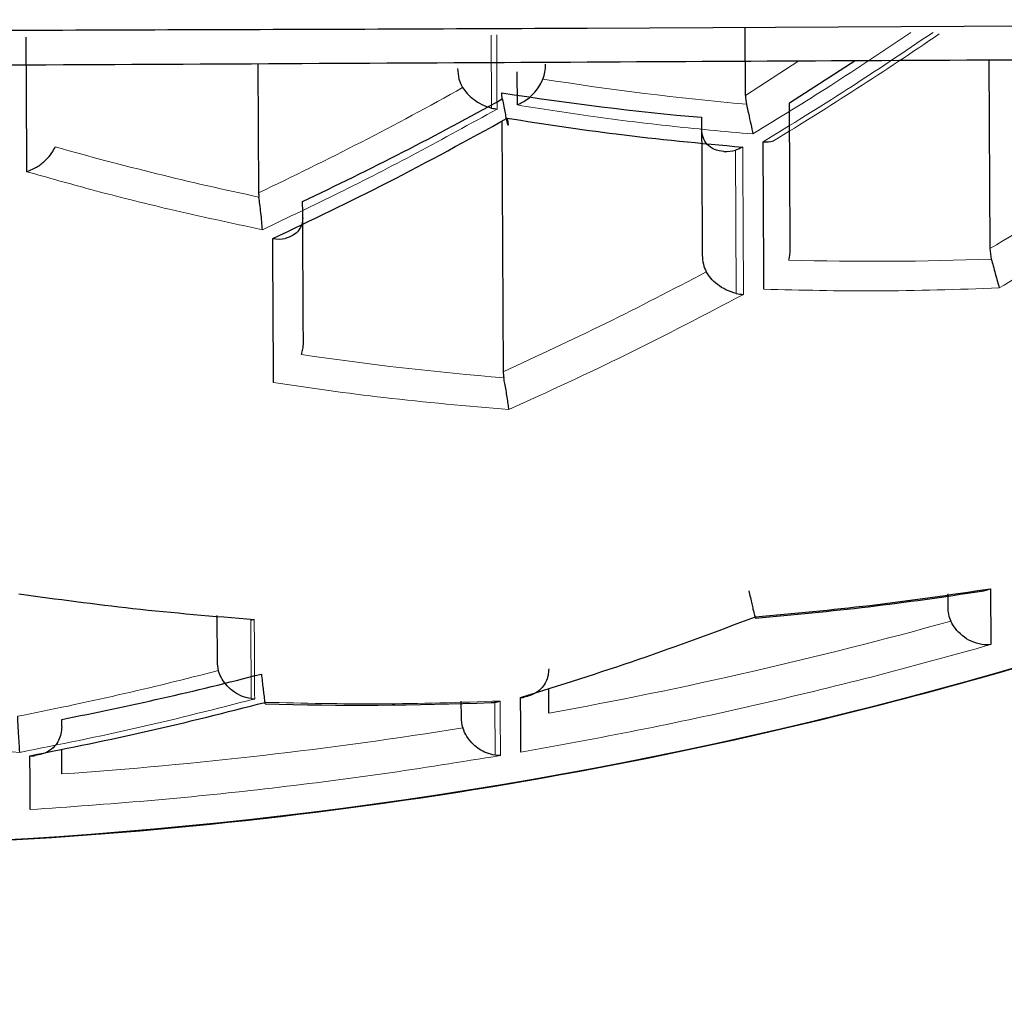
# Model space of a CAD drawing. Units: millimetres. Extents: x 35 to 794, y 37 to 643.
# Drawn here: x 771 to 774, y 535 to 538 of the extents above; entities that cross this region are included whole.
import ezdxf

# ---------------------------------------------------------------- set-up
doc = ezdxf.new("R2010")
doc.units = ezdxf.units.MM

msp = doc.modelspace()

# ---------------------------------------------------------------- linework, layer by layer
at = {"color": 7, "linetype": 'Continuous', "lineweight": 25}
for p, q in [((773.1456, 537.7693), (777.8729, 537.794)), ((773.6136, 537.5703), (773.6125, 537.7717)), ((774.333, 537.6755), (774.3359, 537.1175)), ((772.173, 537.6642), (772.175, 537.2826)), ((773.7437, 537.5479), (773.9375, 537.6734)), ((772.94, 537.542), (772.9395, 537.64)), ((772.8939, 537.4947), (772.8978, 536.754)), ((774.2113, 536.0975), (774.2115, 536.0586)), ((772.0516, 536.0339), (772.0523, 535.8978)), ((773.0331, 535.7451), (773.0327, 535.8172)), ((772.7729, 535.78), (772.7732, 535.7328)), ((771.594, 535.5653), (771.5936, 535.6373))]:
    msp.add_line(p, q, dxfattribs=at)
at = {"color": 8, "linetype": 'Continuous', "lineweight": 18}
for p, q in [((772.8637, 537.533), (772.8626, 537.7485)), ((773.7718, 537.6726), (773.6136, 537.5703)), ((773.5844, 537.409), (773.5866, 536.9852)), ((772.1517, 536.0194), (772.1529, 535.7879)), ((772.8729, 535.7773), (772.8737, 535.6208))]:
    msp.add_line(p, q, dxfattribs=at)
at = {"color": 7, "linetype": 'Continuous', "lineweight": 25}
for centre, radius, start, end in [((770.6748, 548.7751), 13.4267, 284.28457, 286.54739), ((770.6748, 548.7751), 13.4267, 270, 284.28457), ((772.4769, 545.5314), 9.7626, 268.33934, 272.26066)]:
    msp.add_arc(centre, radius, start, end, dxfattribs=at)
for points, knots in [([(768.384, 537.7444), (768.4913, 537.745), (768.7057, 537.7462), (769.029, 537.7484), (769.353, 537.7507), (769.678, 537.7531), (770.0037, 537.7554), (770.3304, 537.7575), (770.7572, 537.76), (771.2836, 537.7625), (771.9077, 537.7647), (772.5295, 537.7665), (772.94, 537.7684), (773.1456, 537.7693)], [0, 0, 0, 0, 0.068357, 0.136586, 0.204735, 0.272856, 0.340996, 0.409206, 0.477535, 0.608211, 0.738615, 0.869095, 1, 1, 1, 1]), ([(770.7331, 537.6567), (771.8205, 537.6623), (773.4933, 537.6711), (775.5059, 537.6816), (776.8908, 537.6889), (778.0065, 537.6947), (779.0844, 537.7004), (779.262, 537.7013), (779.3774, 537.7019)], [0, 0, 0, 0, 0.2394618, 0.3683683, 0.5000104, 0.6316525, 0.7605589, 1, 1, 1, 1]), ([(772.7631, 537.6496), (772.7637, 537.6389), (772.7649, 537.6187), (772.7739, 537.6014), (772.778, 537.5933)], [0, 0, 0, 0, 0.531164, 1, 1, 1, 1]), ([(773.0152, 537.6187), (773.0175, 537.6254), (773.0223, 537.6395), (773.0228, 537.6546), (773.0231, 537.6626)], [0, 0, 0, 0, 0.474441, 1, 1, 1, 1]), ([(772.94, 537.542), (772.95, 537.5474), (772.9685, 537.5574), (772.9907, 537.5785), (773.006, 537.599), (773.0123, 537.6126), (773.0152, 537.6187)], [0, 0, 0, 0, 0.317956, 0.590286, 0.817383, 1, 1, 1, 1]), ([(772.778, 537.5933), (772.7822, 537.5875), (772.7911, 537.575), (772.8103, 537.5578), (772.8351, 537.5421), (772.8538, 537.5362), (772.8637, 537.533)], [0, 0, 0, 0, 0.200797, 0.433688, 0.699836, 1, 1, 1, 1]), ([(772.8952, 537.5598), (772.8966, 537.5522), (772.8994, 537.5373), (772.9034, 537.5173), (772.9072, 537.4984), (772.9109, 537.4833), (772.9116, 537.4828), (772.912, 537.4824)], [0, 0, 0, 0, 0.160116, 0.317863, 0.476702, 0.717232, 1, 1, 1, 1]), ([(773.6165, 537.5444), (773.6185, 537.5353), (773.6232, 537.5141), (773.6303, 537.4817), (773.6337, 537.4654), (773.6356, 537.4563)], [0, 0, 0, 0, 0.251074, 0.583925, 1, 1, 1, 1]), ([(773.744, 537.4938), (773.7439, 537.5017), (773.7439, 537.5183), (773.7437, 537.5377), (773.7437, 537.5479)], [0, 0, 0, 0, 0.475928, 1, 1, 1, 1]), ([(772.2167, 537.1473), (772.3308, 537.2017), (772.5645, 537.3133), (772.793, 537.4387), (772.91, 537.5029)], [0, 0, 0, 0, 0.487967, 1, 1, 1, 1]), ([(772.91, 537.5029), (773.0172, 537.4864), (773.2485, 537.4507), (773.4809, 537.4291), (773.6056, 537.4175)], [0, 0, 0, 0, 0.463658, 1, 1, 1, 1]), ([(773.4839, 537.5056), (773.4839, 537.4998), (773.4839, 537.4881), (773.484, 537.477), (773.4841, 537.4715)], [0, 0, 0, 0, 0.498792, 1, 1, 1, 1]), ([(773.5501, 537.4043), (773.5403, 537.4056), (773.5216, 537.4082), (773.5002, 537.4241), (773.4866, 537.4454), (773.4849, 537.463), (773.4841, 537.4715)], [0, 0, 0, 0, 0.281114, 0.537972, 0.775537, 1, 1, 1, 1]), ([(771.4903, 537.3449), (771.5011, 537.3495), (771.5212, 537.3579), (771.546, 537.3781), (771.5636, 537.3984), (771.571, 537.4122), (771.5743, 537.4184)], [0, 0, 0, 0, 0.317032, 0.588999, 0.816363, 1, 1, 1, 1]), ([(773.6683, 536.9977), (773.668, 537.0448), (773.6675, 537.1377), (773.6667, 537.2832), (773.6662, 537.3836), (773.666, 537.4333)], [0, 0, 0, 0, 0.342054, 0.674427, 1, 1, 1, 1]), ([(772.1864, 537.1735), (772.1858, 537.1809), (772.1846, 537.1945), (772.1821, 537.2216), (772.1789, 537.2467), (772.1767, 537.2628), (772.1758, 537.27)], [0, 0, 0, 0, 0.321164, 0.594363, 0.820248, 1, 1, 1, 1]), ([(772.3054, 537.2088), (772.3054, 537.2161), (772.3053, 537.2311), (772.3052, 537.2482), (772.3052, 537.2571)], [0, 0, 0, 0, 0.48408, 1, 1, 1, 1]), ([(772.3054, 537.2088), (772.3049, 537.2022), (772.3038, 537.1883), (772.2938, 537.1704), (772.2773, 537.1551), (772.2614, 537.1503), (772.2531, 537.1478)], [0, 0, 0, 0, 0.214596, 0.451201, 0.712366, 1, 1, 1, 1]), ([(772.2189, 536.7217), (772.2188, 536.7703), (772.2185, 536.8638), (772.2177, 537.0062), (772.2171, 537.1016), (772.2167, 537.1473)], [0, 0, 0, 0, 0.360779, 0.693626, 1, 1, 1, 1]), ([(773.486, 537.0983), (773.4865, 537.0892), (773.4875, 537.0718), (773.4946, 537.0565), (773.498, 537.0492)], [0, 0, 0, 0, 0.521777, 1, 1, 1, 1]), ([(774.3402, 537.0869), (774.3421, 537.0801), (774.3463, 537.0648), (774.3524, 537.0419), (774.3591, 537.0181), (774.3619, 537.0072), (774.3634, 537.0013)], [0, 0, 0, 0, 0.1817436, 0.4083819, 0.68095, 1, 1, 1, 1]), ([(773.5866, 536.9852), (773.5763, 536.9882), (773.5568, 536.9939), (773.5311, 537.0106), (773.511, 537.0291), (773.5021, 537.0428), (773.498, 537.0492)], [0, 0, 0, 0, 0.2982915, 0.5635, 0.7968193, 1, 1, 1, 1]), ([(772.3019, 536.8046), (772.3035, 536.8101), (772.3068, 536.8215), (772.3072, 536.8336), (772.3074, 536.8398)], [0, 0, 0, 0, 0.483141, 1, 1, 1, 1]), ([(772.9145, 536.642), (772.9139, 536.6471), (772.9127, 536.6567), (772.9099, 536.6772), (772.9065, 536.6979), (772.9028, 536.7175), (772.9005, 536.7302), (772.8994, 536.736)], [0, 0, 0, 0, 0.260034, 0.489607, 0.689055, 0.858905, 1, 1, 1, 1]), ([(773.6236, 536.1062), (773.6252, 536.0996), (773.6282, 536.0862), (773.6324, 536.0678), (773.6366, 536.0489), (773.6416, 536.0309), (773.6427, 536.0275), (773.6433, 536.0256)], [0, 0, 0, 0, 0.146533, 0.293661, 0.443257, 0.687458, 1, 1, 1, 1]), ([(773.6431, 536.0296), (773.756, 536.04), (773.9881, 536.0612), (774.2191, 536.0951), (774.3378, 536.1126)], [0, 0, 0, 0, 0.48623, 1, 1, 1, 1]), ([(773.6433, 536.0256), (773.7545, 536.036), (773.977, 536.0566), (774.1998, 536.089), (774.3112, 536.1053)], [0, 0, 0, 0, 0.4997869, 1, 1, 1, 1]), ([(774.3378, 536.1126), (774.338, 536.0823), (774.3383, 536.0203), (774.3386, 535.9722), (774.3387, 535.9476)], [0, 0, 0, 0, 0.487852, 1, 1, 1, 1]), ([(771.4669, 536.0976), (771.5791, 536.0823), (771.8103, 536.0506), (772.0426, 536.0316), (772.1622, 536.0219)], [0, 0, 0, 0, 0.485205, 1, 1, 1, 1]), ([(772.9492, 535.7911), (773.0659, 535.8278), (773.2988, 535.9011), (773.5285, 535.9868), (773.6431, 536.0296)], [0, 0, 0, 0, 0.500882, 1, 1, 1, 1]), ([(774.3121, 535.948), (774.3015, 535.9504), (774.2819, 535.955), (774.2552, 535.9724), (774.2339, 535.9929), (774.2247, 536.0094), (774.2205, 536.0169)], [0, 0, 0, 0, 0.315169, 0.584007, 0.810231, 1, 1, 1, 1]), ([(773.0324, 535.8759), (773.032, 535.8692), (773.0312, 535.8556), (773.0243, 535.8369), (773.0125, 535.8189), (772.9921, 535.8008), (772.9717, 535.7954), (772.9595, 535.7921)], [0, 0, 0, 0, 0.152555, 0.30841, 0.468997, 0.680832, 1, 1, 1, 1]), ([(772.1529, 535.7879), (772.1427, 535.7901), (772.1233, 535.7944), (772.0976, 535.8104), (772.0779, 535.8295), (772.0636, 535.8499), (772.0584, 535.8641), (772.056, 535.8708)], [0, 0, 0, 0, 0.250168, 0.47425, 0.673052, 0.847734, 1, 1, 1, 1]), ([(772.1831, 535.8606), (772.184, 535.8531), (772.1858, 535.8379), (772.1883, 535.8169), (772.1908, 535.7956), (772.1924, 535.7816), (772.1936, 535.7739), (772.1938, 535.7733), (772.1939, 535.7729)], [0, 0, 0, 0, 0.147574, 0.298623, 0.455708, 0.697916, 0.833567, 1, 1, 1, 1]), ([(772.95, 535.63), (772.9499, 535.6542), (772.9497, 535.7012), (772.9494, 535.7617), (772.9492, 535.7911)], [0, 0, 0, 0, 0.515644, 1, 1, 1, 1]), ([(771.4993, 535.6192), (771.6164, 535.6426), (771.8489, 535.6891), (772.0793, 535.7478), (772.1937, 535.777)], [0, 0, 0, 0, 0.5034865, 1, 1, 1, 1]), ([(771.4691, 535.629), (771.469, 535.6322), (771.4688, 535.638), (771.4679, 535.653), (771.4666, 535.673), (771.465, 535.7003), (771.4637, 535.7247), (771.4631, 535.7358)], [0, 0, 0, 0, 0.216557, 0.391565, 0.525148, 0.782976, 1, 1, 1, 1]), ([(771.5933, 535.7051), (771.5928, 535.698), (771.592, 535.6837), (771.5844, 535.6639), (771.5715, 535.645), (771.5493, 535.6268), (771.5278, 535.6222), (771.5151, 535.6195)], [0, 0, 0, 0, 0.152946, 0.308749, 0.469218, 0.687704, 1, 1, 1, 1]), ([(772.8738, 535.6208), (772.8652, 535.6227), (772.8494, 535.6261), (772.8279, 535.6375), (772.808, 535.6529), (772.79, 535.6734), (772.7819, 535.6926), (772.7782, 535.7015)], [0, 0, 0, 0, 0.234028, 0.430791, 0.591001, 0.809186, 1, 1, 1, 1]), ([(771.5002, 535.4601), (771.5, 535.4842), (771.4998, 535.5305), (771.4995, 535.5904), (771.4993, 535.6192)], [0, 0, 0, 0, 0.5181324, 1, 1, 1, 1])]:
    msp.add_open_spline(points, degree=3, knots=knots, dxfattribs=at)
for points in [[(771.4903, 537.3449), (771.49, 537.4092), (771.4893, 537.5376), (771.4886, 537.6741), (771.4882, 537.7424)], [(772.3052, 537.2571), (772.505, 537.3514), (772.7007, 537.4517), (772.8952, 537.5598)], [(772.8935, 537.5781), (773.0902, 537.547), (773.286, 537.523), (773.4839, 537.5056)], [(772.8952, 537.5598), (772.8944, 537.5658), (772.8938, 537.5719), (772.8935, 537.5781)], [(773.6136, 537.5703), (773.6141, 537.5616), (773.6151, 537.5529), (773.6165, 537.5444)], [(772.8637, 537.533), (772.8691, 537.5317), (772.8744, 537.5307), (772.8796, 537.53)], [(772.91, 537.5029), (772.9109, 537.495), (772.9114, 537.4891), (772.912, 537.4856)], [(772.912, 537.4856), (772.912, 537.484), (772.912, 537.483), (772.912, 537.4824)], [(773.7459, 537.1144), (773.7453, 537.2341), (773.7447, 537.3599), (773.744, 537.4938)], [(773.4841, 537.4715), (773.4848, 537.3399), (773.4854, 537.2161), (773.486, 537.0983)], [(773.6056, 537.4175), (773.5987, 537.414), (773.5915, 537.4112), (773.5844, 537.409)], [(773.666, 537.4333), (773.6765, 537.4327), (773.6867, 537.4335), (773.6961, 537.436)], [(773.5501, 537.4042), (773.5615, 537.4038), (773.5731, 537.4054), (773.5844, 537.409)], [(772.175, 537.2826), (772.1752, 537.2784), (772.1754, 537.2742), (772.1758, 537.27)], [(772.3074, 536.8398), (772.3067, 536.9563), (772.3061, 537.0786), (772.3054, 537.2088)], [(772.2167, 537.1473), (772.2293, 537.1453), (772.2416, 537.1454), (772.2531, 537.1478)], [(773.742, 537.0837), (773.7447, 537.0937), (773.746, 537.1041), (773.7459, 537.1144)], [(774.3359, 537.1175), (774.3367, 537.1072), (774.3382, 537.0968), (774.3402, 537.0869)], [(773.5866, 536.9852), (773.5938, 536.9836), (773.6009, 536.9827), (773.6079, 536.9825)], [(772.8978, 536.754), (772.8981, 536.748), (772.8986, 536.742), (772.8994, 536.736)], [(776.5713, 536.7131), (772.8953, 534.9161), (768.5996, 534.8936), (764.905, 536.652)], [(774.3112, 536.1053), (774.3203, 536.1065), (774.3293, 536.1089), (774.3378, 536.1126)], [(774.2115, 536.0586), (774.2115, 536.0443), (774.2147, 536.03), (774.2205, 536.0169)], [(772.1622, 536.0219), (772.1587, 536.0209), (772.1552, 536.0201), (772.1517, 536.0194)], [(773.6431, 536.0296), (773.6433, 536.0287), (773.6434, 536.0279), (773.6435, 536.0272)], [(773.6435, 536.0272), (773.6435, 536.0259), (773.6434, 536.0254), (773.6433, 536.0256)], [(774.3387, 535.9476), (774.3301, 535.9466), (774.3212, 535.9467), (774.3121, 535.948)], [(772.0523, 535.8978), (772.0523, 535.8887), (772.0536, 535.8796), (772.056, 535.8708)], [(771.5932, 535.7266), (771.7915, 535.7654), (771.9868, 535.8098), (772.1831, 535.8606)], [(772.1529, 535.7879), (772.1564, 535.7874), (772.1599, 535.7871), (772.1634, 535.787)], [(772.9492, 535.7911), (772.9527, 535.7912), (772.9561, 535.7916), (772.9595, 535.7921)], [(772.1937, 535.777), (772.1938, 535.7755), (772.1939, 535.7744), (772.1939, 535.7737)], [(772.1939, 535.7737), (772.1939, 535.7733), (772.1939, 535.773), (772.1939, 535.7729)], [(772.8619, 535.7764), (772.8656, 535.7765), (772.8693, 535.7768), (772.8729, 535.7773)], [(772.8729, 535.7773), (772.8783, 535.778), (772.8836, 535.7791), (772.8888, 535.7807)], [(771.5933, 535.7051), (771.5937, 535.7122), (771.5936, 535.7194), (771.5932, 535.7266)], [(772.7732, 535.7328), (772.7732, 535.7222), (772.7749, 535.7116), (772.7782, 535.7015)], [(771.4993, 535.6192), (771.5046, 535.6189), (771.5099, 535.619), (771.5151, 535.6195)], [(772.8897, 535.6197), (772.8844, 535.6197), (772.8791, 535.62), (772.8738, 535.6208)]]:
    msp.add_open_spline(points, degree=3, dxfattribs=at)
at = {"color": 8, "linetype": 'Continuous', "lineweight": 18}
for points, knots in [([(772.8785, 537.7496), (772.8787, 537.7125), (772.879, 537.6381), (772.8794, 537.5661), (772.8796, 537.53)], [0, 0, 0, 0, 0.4981036, 1, 1, 1, 1]), ([(774.1023, 537.7561), (774.0238, 537.7035), (773.8698, 537.6003), (773.7127, 537.5037), (773.6356, 537.4563)], [0, 0, 0, 0, 0.5097429, 1, 1, 1, 1]), ([(773.666, 537.4333), (773.7488, 537.4842), (773.918, 537.5881), (774.0834, 537.6995), (774.1679, 537.7564)], [0, 0, 0, 0, 0.489898, 1, 1, 1, 1]), ([(772.8796, 537.53), (772.8007, 537.4863), (772.6461, 537.4009), (772.4148, 537.2823), (772.2619, 537.2095), (772.1864, 537.1735)], [0, 0, 0, 0, 0.3460794, 0.6771125, 1, 1, 1, 1]), ([(773.6356, 537.4563), (773.5507, 537.464), (773.3883, 537.4788), (773.1564, 537.508), (773.0097, 537.5311), (772.94, 537.542)], [0, 0, 0, 0, 0.3653, 0.698614, 1, 1, 1, 1]), ([(773.6056, 537.4175), (773.606, 537.343), (773.6068, 537.191), (773.6075, 537.0529), (773.6079, 536.9825)], [0, 0, 0, 0, 0.490255, 1, 1, 1, 1]), ([(775.0563, 537.4406), (774.9792, 537.3885), (774.8265, 537.2852), (774.5954, 537.1388), (774.4404, 537.0469), (774.3634, 537.0013)], [0, 0, 0, 0, 0.338834, 0.671695, 1, 1, 1, 1]), ([(772.1864, 537.1735), (772.0945, 537.1932), (771.9247, 537.2294), (771.6928, 537.2877), (771.5532, 537.3272), (771.4903, 537.3449)], [0, 0, 0, 0, 0.393685, 0.727007, 1, 1, 1, 1]), ([(773.6079, 536.9825), (773.4929, 536.9221), (773.2642, 536.8019), (773.0307, 536.6951), (772.9145, 536.642)], [0, 0, 0, 0, 0.502717, 1, 1, 1, 1]), ([(774.3634, 537.0013), (774.2414, 536.9971), (774.0097, 536.9892), (773.778, 536.995), (773.6683, 536.9977)], [0, 0, 0, 0, 0.526506, 1, 1, 1, 1]), ([(772.9145, 536.642), (772.7914, 536.6526), (772.5589, 536.6726), (772.3277, 536.706), (772.2189, 536.7217)], [0, 0, 0, 0, 0.529808, 1, 1, 1, 1]), ([(772.1622, 536.0219), (772.1624, 535.9813), (772.1628, 535.8967), (772.1632, 535.8245), (772.1634, 535.787)], [0, 0, 0, 0, 0.479333, 1, 1, 1, 1]), ([(774.3387, 535.9476), (774.2222, 535.9153), (773.9907, 535.8511), (773.6424, 535.7675), (773.2962, 535.6926), (773.0651, 535.6508), (772.95, 535.63)], [0, 0, 0, 0, 0.254531, 0.505617, 0.753879, 1, 1, 1, 1]), ([(772.1634, 535.787), (772.049, 535.7578), (771.8186, 535.699), (771.5861, 535.6525), (771.4691, 535.629)], [0, 0, 0, 0, 0.496427, 1, 1, 1, 1]), ([(772.1937, 535.777), (772.3068, 535.7746), (772.5386, 535.7695), (772.7703, 535.7769), (772.8888, 535.7807)], [0, 0, 0, 0, 0.488348, 1, 1, 1, 1]), ([(772.8888, 535.7807), (772.889, 535.7513), (772.8893, 535.6908), (772.8895, 535.6439), (772.8897, 535.6197)], [0, 0, 0, 0, 0.484219, 1, 1, 1, 1]), ([(771.4691, 535.629), (771.3511, 535.6383), (771.1187, 535.6567), (770.8874, 535.6873), (770.7735, 535.7023)], [0, 0, 0, 0, 0.5078715, 1, 1, 1, 1]), ([(772.8897, 535.6197), (772.7734, 535.6011), (772.542, 535.5639), (772.1942, 535.5201), (771.8473, 535.4843), (771.6159, 535.4682), (771.5002, 535.4601)], [0, 0, 0, 0, 0.252397, 0.502529, 0.751385, 1, 1, 1, 1])]:
    msp.add_open_spline(points, degree=3, knots=knots, dxfattribs=at)
for points in [[(773.6961, 537.436), (773.8618, 537.5365), (774.0252, 537.6419), (774.1862, 537.752)], [(773.6165, 537.5444), (773.4149, 537.5621), (773.2155, 537.5867), (773.0152, 537.6187)], [(772.778, 537.5933), (772.5793, 537.4823), (772.3793, 537.3793), (772.175, 537.2826)], [(774.9384, 537.5), (774.7404, 537.3651), (774.5406, 537.2383), (774.3359, 537.1175)], [(772.1758, 537.27), (771.9735, 537.3125), (771.774, 537.3618), (771.5743, 537.4184)], [(774.3402, 537.0869), (774.1403, 537.079), (773.942, 537.078), (773.742, 537.0837)], [(773.498, 537.0492), (773.2999, 536.9437), (773.1009, 536.8459), (772.8978, 536.754)], [(772.8994, 536.736), (772.6991, 536.7523), (772.5011, 536.775), (772.3019, 536.8046)], [(774.2205, 536.0169), (773.8287, 535.908), (773.4333, 535.8175), (773.0331, 535.7451)], [(772.056, 535.8708), (771.8588, 535.8196), (771.6625, 535.7749), (771.4631, 535.7358)], [(772.7782, 535.7015), (772.3853, 535.6383), (771.991, 535.593), (771.594, 535.5653)]]:
    msp.add_open_spline(points, degree=3, dxfattribs=at)

doc.saveas('drawing.dxf')
